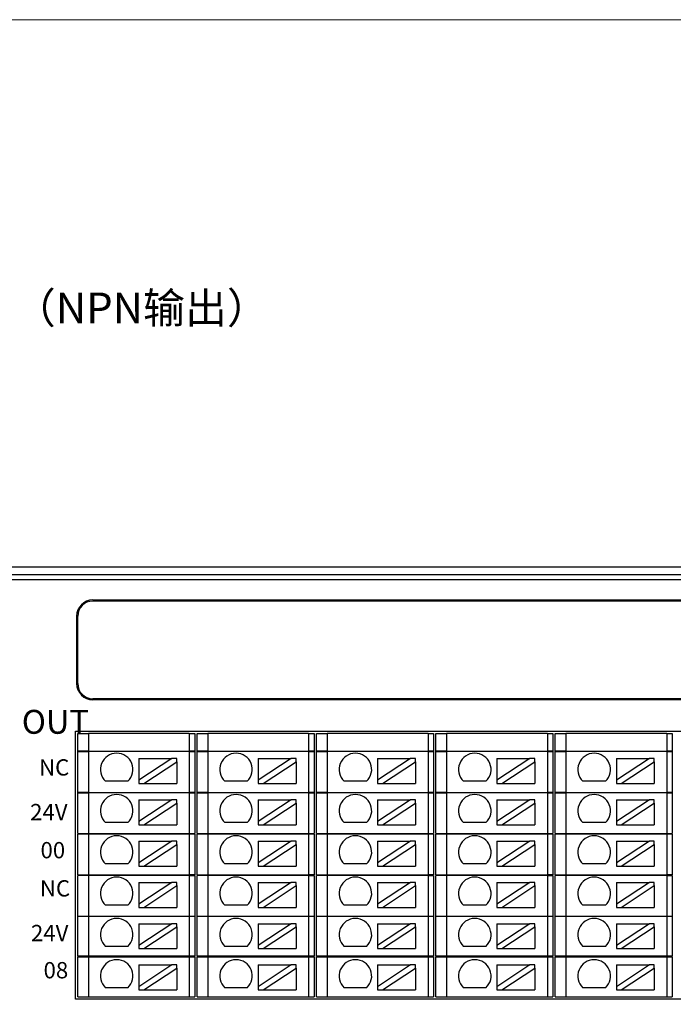
# Model space of a CAD drawing. Units: millimetres. Extents: x 1250 to 2688, y 3290 to 5003.
# Drawn here: x 1749 to 1809, y 3503 to 3594 of the extents above; entities that cross this region are included whole.
import ezdxf

# ---------------------------------------------------------------- set-up
doc = ezdxf.new("R2010")
doc.units = ezdxf.units.MM
doc.layers.get('0').update_dxf_attribs({"lineweight": 18})
doc.layers.add('DIM', color=3, linetype='Continuous', lineweight=13)
doc.layers.add('DWG', color=7, linetype='Continuous', lineweight=30)

msp = doc.modelspace()

# ---------------------------------------------------------------- linework, layer by layer
msp.add_lwpolyline([(1686.899, 3594.082), (2123.495, 3594.082), (2123.495, 3442.133), (1686.899, 3442.133)], close=True)
at = {"layer": 'DWG'}
for p, q in [((1728.654, 3543.689), (1852.077, 3543.689)), ((1729.361, 3542.982), (1851.369, 3542.982)), ((1851.369, 3542.482), (1729.361, 3542.482)), ((1755.819, 3540.633), (1841.119, 3540.633)), ((1841.078, 3540.533), (1755.819, 3540.533)), ((1754.319, 3539.133), (1754.319, 3532.933)), ((1754.419, 3532.933), (1754.419, 3539.133)), ((1841.119, 3531.533), (1755.819, 3531.533)), ((1841.119, 3531.433), (1755.819, 3531.433)), ((1754.219, 3503.862), (1754.219, 3528.533)), ((1754.219, 3528.533), (1842.403, 3528.533)), ((1754.419, 3526.712), (1754.419, 3528.333)), ((1754.419, 3528.333), (1755.419, 3528.333)), ((1764.703, 3528.333), (1755.419, 3528.333)), ((1755.419, 3528.333), (1755.419, 3526.712)), ((1764.703, 3528.333), (1764.703, 3526.712)), ((1764.703, 3528.333), (1765.203, 3528.333)), ((1765.203, 3528.333), (1765.203, 3526.712)), ((1765.419, 3526.712), (1765.419, 3528.333)), ((1765.419, 3528.333), (1766.419, 3528.333)), ((1775.703, 3528.333), (1766.419, 3528.333)), ((1766.419, 3528.333), (1766.419, 3526.712)), ((1775.703, 3528.333), (1776.203, 3528.333)), ((1775.703, 3528.333), (1775.703, 3526.712)), ((1776.203, 3528.333), (1776.203, 3526.712)), ((1776.419, 3528.333), (1777.419, 3528.333)), ((1776.419, 3526.712), (1776.419, 3528.333)), ((1777.419, 3528.333), (1777.419, 3526.712)), ((1786.703, 3528.333), (1777.419, 3528.333)), ((1786.703, 3528.333), (1787.203, 3528.333)), ((1786.703, 3528.333), (1786.703, 3526.712)), ((1787.203, 3528.333), (1787.203, 3526.712)), ((1787.419, 3526.712), (1787.419, 3528.333)), ((1787.419, 3528.333), (1788.419, 3528.333)), ((1788.419, 3528.333), (1788.419, 3526.712)), ((1797.703, 3528.333), (1788.419, 3528.333)), ((1797.703, 3528.333), (1798.203, 3528.333)), ((1797.703, 3528.333), (1797.703, 3526.712)), ((1798.203, 3528.333), (1798.203, 3526.712)), ((1798.419, 3528.333), (1799.419, 3528.333)), ((1798.419, 3526.712), (1798.419, 3528.333)), ((1799.419, 3528.333), (1799.419, 3526.712)), ((1808.703, 3528.333), (1799.419, 3528.333)), ((1808.703, 3528.333), (1809.203, 3528.333)), ((1808.703, 3528.333), (1808.703, 3526.712)), ((1809.203, 3528.333), (1809.203, 3526.712)), ((1755.419, 3526.712), (1754.419, 3526.712)), ((1754.419, 3522.912), (1754.419, 3526.662)), ((1754.419, 3526.662), (1755.419, 3526.662)), ((1755.419, 3526.712), (1764.703, 3526.712)), ((1755.419, 3526.662), (1755.419, 3522.912)), ((1764.703, 3526.662), (1755.419, 3526.662)), ((1757.311, 3526.712), (1757.311, 3526.662)), ((1762.311, 3526.662), (1762.311, 3526.712)), ((1765.203, 3526.712), (1764.703, 3526.712)), ((1764.703, 3526.662), (1765.203, 3526.662)), ((1764.703, 3526.662), (1764.703, 3522.912)), ((1765.203, 3526.662), (1765.203, 3522.912)), ((1766.419, 3526.712), (1765.419, 3526.712)), ((1765.419, 3522.912), (1765.419, 3526.662)), ((1765.419, 3526.662), (1766.419, 3526.662)), ((1766.419, 3526.712), (1775.703, 3526.712)), ((1766.419, 3526.662), (1766.419, 3522.912)), ((1775.703, 3526.662), (1766.419, 3526.662)), ((1768.311, 3526.712), (1768.311, 3526.662)), ((1773.311, 3526.662), (1773.311, 3526.712)), ((1776.203, 3526.712), (1775.703, 3526.712)), ((1775.703, 3526.662), (1776.203, 3526.662)), ((1775.703, 3526.662), (1775.703, 3522.912)), ((1776.203, 3526.662), (1776.203, 3522.912)), ((1777.419, 3526.712), (1776.419, 3526.712)), ((1776.419, 3522.912), (1776.419, 3526.662)), ((1776.419, 3526.662), (1777.419, 3526.662)), ((1777.419, 3526.712), (1786.703, 3526.712)), ((1786.703, 3526.662), (1777.419, 3526.662)), ((1777.419, 3526.662), (1777.419, 3522.912)), ((1779.311, 3526.712), (1779.311, 3526.662)), ((1784.311, 3526.662), (1784.311, 3526.712)), ((1787.203, 3526.712), (1786.703, 3526.712)), ((1786.703, 3526.662), (1786.703, 3522.912)), ((1786.703, 3526.662), (1787.203, 3526.662)), ((1787.203, 3526.662), (1787.203, 3522.912)), ((1788.419, 3526.712), (1787.419, 3526.712)), ((1787.419, 3526.662), (1788.419, 3526.662)), ((1787.419, 3522.912), (1787.419, 3526.662)), ((1788.419, 3526.712), (1797.703, 3526.712)), ((1788.419, 3526.662), (1788.419, 3522.912)), ((1797.703, 3526.662), (1788.419, 3526.662)), ((1790.311, 3526.712), (1790.311, 3526.662)), ((1795.311, 3526.662), (1795.311, 3526.712)), ((1798.203, 3526.712), (1797.703, 3526.712)), ((1797.703, 3526.662), (1797.703, 3522.912)), ((1797.703, 3526.662), (1798.203, 3526.662)), ((1798.203, 3526.662), (1798.203, 3522.912)), ((1799.419, 3526.712), (1798.419, 3526.712)), ((1798.419, 3526.662), (1799.419, 3526.662)), ((1798.419, 3522.912), (1798.419, 3526.662)), ((1799.419, 3526.712), (1808.703, 3526.712)), ((1799.419, 3526.662), (1799.419, 3522.912)), ((1808.703, 3526.662), (1799.419, 3526.662)), ((1801.311, 3526.712), (1801.311, 3526.662)), ((1806.311, 3526.662), (1806.311, 3526.712)), ((1809.203, 3526.712), (1808.703, 3526.712)), ((1808.703, 3526.662), (1809.203, 3526.662)), ((1808.703, 3526.662), (1808.703, 3522.912)), ((1809.203, 3526.662), (1809.203, 3522.912)), ((1760.061, 3526.031), (1763.101, 3526.031)), ((1763.101, 3526.031), (1760.061, 3524.03)), ((1760.061, 3526.031), (1760.061, 3524.03)), ((1760.515, 3523.731), (1763.555, 3525.731)), ((1763.555, 3526.031), (1763.101, 3526.031)), ((1763.555, 3525.731), (1763.555, 3526.031)), ((1763.555, 3525.731), (1763.555, 3523.731)), ((1771.061, 3526.031), (1771.061, 3524.03)), ((1771.061, 3526.031), (1774.101, 3526.031)), ((1774.101, 3526.031), (1771.061, 3524.03)), ((1771.515, 3523.731), (1774.555, 3525.731)), ((1774.555, 3526.031), (1774.101, 3526.031)), ((1774.555, 3525.731), (1774.555, 3526.031)), ((1774.555, 3525.731), (1774.555, 3523.731)), ((1782.061, 3526.031), (1782.061, 3524.03)), ((1782.061, 3526.031), (1785.101, 3526.031)), ((1785.101, 3526.031), (1782.061, 3524.03)), ((1782.515, 3523.731), (1785.555, 3525.731)), ((1785.555, 3526.031), (1785.101, 3526.031)), ((1785.555, 3525.731), (1785.555, 3526.031)), ((1785.555, 3525.731), (1785.555, 3523.731)), ((1793.061, 3526.031), (1796.101, 3526.031)), ((1796.101, 3526.031), (1793.061, 3524.03)), ((1793.061, 3526.031), (1793.061, 3524.03)), ((1793.515, 3523.731), (1796.555, 3525.731)), ((1796.555, 3526.031), (1796.101, 3526.031)), ((1796.555, 3525.731), (1796.555, 3526.031)), ((1796.555, 3525.731), (1796.555, 3523.731)), ((1804.061, 3526.031), (1807.101, 3526.031)), ((1807.101, 3526.031), (1804.061, 3524.03)), ((1804.061, 3526.031), (1804.061, 3524.03)), ((1804.515, 3523.731), (1807.555, 3525.731)), ((1807.555, 3526.031), (1807.101, 3526.031)), ((1807.555, 3525.731), (1807.555, 3526.031)), ((1807.555, 3525.731), (1807.555, 3523.731)), ((1759.048, 3523.93), (1756.982, 3523.93)), ((1760.061, 3524.03), (1760.061, 3523.731)), ((1760.061, 3523.731), (1760.515, 3523.731)), ((1760.515, 3523.731), (1763.555, 3523.731)), ((1770.048, 3523.93), (1767.982, 3523.93)), ((1771.061, 3524.03), (1771.061, 3523.731)), ((1771.061, 3523.731), (1771.515, 3523.731)), ((1771.515, 3523.731), (1774.555, 3523.731)), ((1781.048, 3523.93), (1778.982, 3523.93)), ((1782.061, 3524.03), (1782.061, 3523.731)), ((1782.061, 3523.731), (1782.515, 3523.731)), ((1782.515, 3523.731), (1785.555, 3523.731)), ((1792.048, 3523.93), (1789.982, 3523.93)), ((1793.061, 3524.03), (1793.061, 3523.731)), ((1793.061, 3523.731), (1793.515, 3523.731)), ((1793.515, 3523.731), (1796.555, 3523.731)), ((1803.048, 3523.93), (1800.982, 3523.93)), ((1804.061, 3524.03), (1804.061, 3523.731)), ((1804.061, 3523.731), (1804.515, 3523.731)), ((1804.515, 3523.731), (1807.555, 3523.731)), ((1755.419, 3522.912), (1754.419, 3522.912)), ((1754.419, 3519.112), (1754.419, 3522.862)), ((1754.419, 3522.862), (1755.419, 3522.862)), ((1755.419, 3522.912), (1764.703, 3522.912)), ((1755.419, 3522.862), (1755.419, 3519.112)), ((1764.703, 3522.862), (1755.419, 3522.862)), ((1757.311, 3522.912), (1757.311, 3522.862)), ((1762.311, 3522.862), (1762.311, 3522.912)), ((1765.203, 3522.912), (1764.703, 3522.912)), ((1764.703, 3522.862), (1765.203, 3522.862)), ((1764.703, 3522.862), (1764.703, 3519.112)), ((1765.203, 3522.862), (1765.203, 3519.112)), ((1766.419, 3522.912), (1765.419, 3522.912)), ((1765.419, 3522.862), (1766.419, 3522.862)), ((1765.419, 3519.112), (1765.419, 3522.862)), ((1766.419, 3522.912), (1775.703, 3522.912)), ((1775.703, 3522.862), (1766.419, 3522.862)), ((1766.419, 3522.862), (1766.419, 3519.112)), ((1768.311, 3522.912), (1768.311, 3522.862)), ((1773.311, 3522.862), (1773.311, 3522.912)), ((1776.203, 3522.912), (1775.703, 3522.912)), ((1775.703, 3522.862), (1775.703, 3519.112)), ((1775.703, 3522.862), (1776.203, 3522.862)), ((1776.203, 3522.862), (1776.203, 3519.112)), ((1777.419, 3522.912), (1776.419, 3522.912)), ((1776.419, 3519.112), (1776.419, 3522.862)), ((1776.419, 3522.862), (1777.419, 3522.862)), ((1777.419, 3522.912), (1786.703, 3522.912)), ((1786.703, 3522.862), (1777.419, 3522.862)), ((1777.419, 3522.862), (1777.419, 3519.112)), ((1779.311, 3522.912), (1779.311, 3522.862)), ((1784.311, 3522.862), (1784.311, 3522.912)), ((1787.203, 3522.912), (1786.703, 3522.912)), ((1786.703, 3522.862), (1787.203, 3522.862)), ((1786.703, 3522.862), (1786.703, 3519.112)), ((1787.203, 3522.862), (1787.203, 3519.112)), ((1788.419, 3522.912), (1787.419, 3522.912)), ((1787.419, 3522.862), (1788.419, 3522.862)), ((1787.419, 3519.112), (1787.419, 3522.862)), ((1788.419, 3522.912), (1797.703, 3522.912)), ((1788.419, 3522.862), (1788.419, 3519.112)), ((1797.703, 3522.862), (1788.419, 3522.862)), ((1790.311, 3522.912), (1790.311, 3522.862)), ((1795.311, 3522.862), (1795.311, 3522.912)), ((1798.203, 3522.912), (1797.703, 3522.912)), ((1797.703, 3522.862), (1797.703, 3519.112)), ((1797.703, 3522.862), (1798.203, 3522.862)), ((1798.203, 3522.862), (1798.203, 3519.112)), ((1799.419, 3522.912), (1798.419, 3522.912)), ((1798.419, 3522.862), (1799.419, 3522.862)), ((1798.419, 3519.112), (1798.419, 3522.862)), ((1799.419, 3522.912), (1808.703, 3522.912)), ((1808.703, 3522.862), (1799.419, 3522.862)), ((1799.419, 3522.862), (1799.419, 3519.112)), ((1801.311, 3522.912), (1801.311, 3522.862)), ((1806.311, 3522.862), (1806.311, 3522.912)), ((1809.203, 3522.912), (1808.703, 3522.912)), ((1808.703, 3522.862), (1809.203, 3522.862)), ((1808.703, 3522.862), (1808.703, 3519.112)), ((1809.203, 3522.862), (1809.203, 3519.112)), ((1760.061, 3522.226), (1763.101, 3522.226)), ((1763.101, 3522.226), (1760.061, 3520.226)), ((1760.061, 3522.226), (1760.061, 3520.226)), ((1760.515, 3519.926), (1763.555, 3521.927)), ((1763.555, 3522.226), (1763.101, 3522.226)), ((1763.555, 3521.927), (1763.555, 3522.226)), ((1763.555, 3521.927), (1763.555, 3519.926)), ((1771.061, 3522.226), (1774.101, 3522.226)), ((1771.061, 3522.226), (1771.061, 3520.226)), ((1774.101, 3522.226), (1771.061, 3520.226)), ((1771.515, 3519.926), (1774.555, 3521.927)), ((1774.555, 3522.226), (1774.101, 3522.226)), ((1774.555, 3521.927), (1774.555, 3522.226)), ((1774.555, 3521.927), (1774.555, 3519.926)), ((1785.101, 3522.226), (1782.061, 3520.226)), ((1782.061, 3522.226), (1782.061, 3520.226)), ((1782.061, 3522.226), (1785.101, 3522.226)), ((1782.515, 3519.926), (1785.555, 3521.927)), ((1785.555, 3522.226), (1785.101, 3522.226)), ((1785.555, 3521.927), (1785.555, 3522.226)), ((1785.555, 3521.927), (1785.555, 3519.926)), ((1793.061, 3522.226), (1796.101, 3522.226)), ((1796.101, 3522.226), (1793.061, 3520.226)), ((1793.061, 3522.226), (1793.061, 3520.226)), ((1793.515, 3519.926), (1796.555, 3521.927)), ((1796.555, 3522.226), (1796.101, 3522.226)), ((1796.555, 3521.927), (1796.555, 3522.226)), ((1796.555, 3521.927), (1796.555, 3519.926)), ((1807.101, 3522.226), (1804.061, 3520.226)), ((1804.061, 3522.226), (1807.101, 3522.226)), ((1804.061, 3522.226), (1804.061, 3520.226)), ((1804.515, 3519.926), (1807.555, 3521.927)), ((1807.555, 3522.226), (1807.101, 3522.226)), ((1807.555, 3521.927), (1807.555, 3522.226)), ((1807.555, 3521.927), (1807.555, 3519.926)), ((1759.048, 3520.126), (1756.982, 3520.126)), ((1760.061, 3520.226), (1760.061, 3519.926)), ((1760.061, 3519.926), (1760.515, 3519.926)), ((1760.515, 3519.926), (1763.555, 3519.926)), ((1770.048, 3520.126), (1767.982, 3520.126)), ((1771.061, 3520.226), (1771.061, 3519.926)), ((1771.061, 3519.926), (1771.515, 3519.926)), ((1771.515, 3519.926), (1774.555, 3519.926)), ((1781.048, 3520.126), (1778.982, 3520.126)), ((1782.061, 3520.226), (1782.061, 3519.926)), ((1782.061, 3519.926), (1782.515, 3519.926)), ((1782.515, 3519.926), (1785.555, 3519.926)), ((1792.048, 3520.126), (1789.982, 3520.126)), ((1793.061, 3520.226), (1793.061, 3519.926)), ((1793.061, 3519.926), (1793.515, 3519.926)), ((1793.515, 3519.926), (1796.555, 3519.926)), ((1803.048, 3520.126), (1800.982, 3520.126)), ((1804.061, 3520.226), (1804.061, 3519.926)), ((1804.061, 3519.926), (1804.515, 3519.926)), ((1804.515, 3519.926), (1807.555, 3519.926)), ((1754.419, 3519.112), (1755.419, 3519.112)), ((1754.419, 3515.312), (1754.419, 3519.062)), ((1755.419, 3519.062), (1754.419, 3519.062)), ((1755.419, 3519.112), (1764.703, 3519.112)), ((1755.419, 3519.062), (1755.419, 3515.312)), ((1764.703, 3519.062), (1755.419, 3519.062)), ((1757.311, 3519.112), (1757.311, 3519.062)), ((1762.311, 3519.062), (1762.311, 3519.112)), ((1764.703, 3519.112), (1765.203, 3519.112)), ((1764.703, 3519.062), (1764.703, 3515.312)), ((1765.203, 3519.062), (1764.703, 3519.062)), ((1765.203, 3519.062), (1765.203, 3515.312)), ((1765.419, 3519.112), (1766.419, 3519.112)), ((1766.419, 3519.062), (1765.419, 3519.062)), ((1765.419, 3515.312), (1765.419, 3519.062)), ((1766.419, 3519.112), (1775.703, 3519.112)), ((1775.703, 3519.062), (1766.419, 3519.062)), ((1766.419, 3519.062), (1766.419, 3515.312)), ((1768.311, 3519.112), (1768.311, 3519.062)), ((1773.311, 3519.062), (1773.311, 3519.112)), ((1775.703, 3519.112), (1776.203, 3519.112)), ((1776.203, 3519.062), (1775.703, 3519.062)), ((1775.703, 3519.062), (1775.703, 3515.312)), ((1776.203, 3519.062), (1776.203, 3515.312)), ((1776.419, 3519.112), (1777.419, 3519.112)), ((1776.419, 3515.312), (1776.419, 3519.062)), ((1777.419, 3519.062), (1776.419, 3519.062)), ((1777.419, 3519.112), (1786.703, 3519.112)), ((1786.703, 3519.062), (1777.419, 3519.062)), ((1777.419, 3519.062), (1777.419, 3515.312)), ((1779.311, 3519.112), (1779.311, 3519.062)), ((1784.311, 3519.062), (1784.311, 3519.112)), ((1786.703, 3519.112), (1787.203, 3519.112)), ((1787.203, 3519.062), (1786.703, 3519.062)), ((1786.703, 3519.062), (1786.703, 3515.312)), ((1787.203, 3519.062), (1787.203, 3515.312)), ((1787.419, 3519.112), (1788.419, 3519.112)), ((1787.419, 3515.312), (1787.419, 3519.062)), ((1788.419, 3519.062), (1787.419, 3519.062)), ((1788.419, 3519.112), (1797.703, 3519.112)), ((1788.419, 3519.062), (1788.419, 3515.312)), ((1797.703, 3519.062), (1788.419, 3519.062)), ((1790.311, 3519.112), (1790.311, 3519.062)), ((1795.311, 3519.062), (1795.311, 3519.112)), ((1797.703, 3519.112), (1798.203, 3519.112)), ((1797.703, 3519.062), (1797.703, 3515.312)), ((1798.203, 3519.062), (1797.703, 3519.062)), ((1798.203, 3519.062), (1798.203, 3515.312)), ((1798.419, 3519.112), (1799.419, 3519.112)), ((1798.419, 3515.312), (1798.419, 3519.062)), ((1799.419, 3519.062), (1798.419, 3519.062)), ((1799.419, 3519.112), (1808.703, 3519.112)), ((1808.703, 3519.062), (1799.419, 3519.062)), ((1799.419, 3519.062), (1799.419, 3515.312)), ((1801.311, 3519.112), (1801.311, 3519.062)), ((1806.311, 3519.062), (1806.311, 3519.112)), ((1808.703, 3519.112), (1809.203, 3519.112)), ((1809.203, 3519.062), (1808.703, 3519.062)), ((1808.703, 3519.062), (1808.703, 3515.312)), ((1809.203, 3519.062), (1809.203, 3515.312)), ((1763.101, 3518.422), (1760.061, 3516.422)), ((1760.061, 3518.422), (1763.101, 3518.422)), ((1760.061, 3518.422), (1760.061, 3516.422)), ((1760.515, 3516.122), (1763.555, 3518.123)), ((1763.555, 3518.422), (1763.101, 3518.422)), ((1763.555, 3518.123), (1763.555, 3518.422)), ((1763.555, 3518.123), (1763.555, 3516.122)), ((1771.061, 3518.422), (1774.101, 3518.422)), ((1774.101, 3518.422), (1771.061, 3516.422)), ((1771.061, 3518.422), (1771.061, 3516.422)), ((1771.515, 3516.122), (1774.555, 3518.123)), ((1774.555, 3518.422), (1774.101, 3518.422)), ((1774.555, 3518.123), (1774.555, 3518.422)), ((1774.555, 3518.123), (1774.555, 3516.122)), ((1785.101, 3518.422), (1782.061, 3516.422)), ((1782.061, 3518.422), (1785.101, 3518.422)), ((1782.061, 3518.422), (1782.061, 3516.422)), ((1782.515, 3516.122), (1785.555, 3518.123)), ((1785.555, 3518.422), (1785.101, 3518.422)), ((1785.555, 3518.123), (1785.555, 3518.422)), ((1785.555, 3518.123), (1785.555, 3516.122)), ((1793.061, 3518.422), (1796.101, 3518.422)), ((1796.101, 3518.422), (1793.061, 3516.422)), ((1793.061, 3518.422), (1793.061, 3516.422)), ((1793.515, 3516.122), (1796.555, 3518.123)), ((1796.555, 3518.422), (1796.101, 3518.422)), ((1796.555, 3518.123), (1796.555, 3518.422)), ((1796.555, 3518.123), (1796.555, 3516.122)), ((1804.061, 3518.422), (1807.101, 3518.422)), ((1807.101, 3518.422), (1804.061, 3516.422)), ((1804.061, 3518.422), (1804.061, 3516.422)), ((1804.515, 3516.122), (1807.555, 3518.123)), ((1807.555, 3518.422), (1807.101, 3518.422)), ((1807.555, 3518.123), (1807.555, 3518.422)), ((1807.555, 3518.123), (1807.555, 3516.122)), ((1759.048, 3516.322), (1756.982, 3516.322)), ((1760.061, 3516.422), (1760.061, 3516.122)), ((1770.048, 3516.322), (1767.982, 3516.322)), ((1771.061, 3516.422), (1771.061, 3516.122)), ((1781.048, 3516.322), (1778.982, 3516.322)), ((1782.061, 3516.422), (1782.061, 3516.122)), ((1792.048, 3516.322), (1789.982, 3516.322)), ((1793.061, 3516.422), (1793.061, 3516.122)), ((1803.048, 3516.322), (1800.982, 3516.322)), ((1804.061, 3516.422), (1804.061, 3516.122)), ((1760.061, 3516.122), (1760.515, 3516.122)), ((1760.515, 3516.122), (1763.555, 3516.122)), ((1771.061, 3516.122), (1771.515, 3516.122)), ((1771.515, 3516.122), (1774.555, 3516.122)), ((1782.061, 3516.122), (1782.515, 3516.122)), ((1782.515, 3516.122), (1785.555, 3516.122)), ((1793.061, 3516.122), (1793.515, 3516.122)), ((1793.515, 3516.122), (1796.555, 3516.122)), ((1804.061, 3516.122), (1804.515, 3516.122)), ((1804.515, 3516.122), (1807.555, 3516.122)), ((1754.419, 3515.312), (1755.419, 3515.312)), ((1755.419, 3515.262), (1754.419, 3515.262)), ((1754.419, 3511.512), (1754.419, 3515.262)), ((1755.419, 3515.312), (1764.703, 3515.312)), ((1755.419, 3515.262), (1755.419, 3511.512)), ((1764.703, 3515.262), (1755.419, 3515.262)), ((1757.311, 3515.312), (1757.311, 3515.262)), ((1760.061, 3514.618), (1760.061, 3512.617)), ((1763.101, 3514.618), (1760.061, 3512.617)), ((1760.061, 3514.618), (1763.101, 3514.618)), ((1762.311, 3515.262), (1762.311, 3515.312)), ((1763.555, 3514.618), (1763.101, 3514.618)), ((1763.555, 3514.319), (1763.555, 3514.618)), ((1765.203, 3515.312), (1764.703, 3515.312)), ((1764.703, 3515.262), (1764.703, 3511.512)), ((1764.703, 3515.262), (1765.203, 3515.262)), ((1765.203, 3515.262), (1765.203, 3511.512)), ((1765.419, 3515.312), (1766.419, 3515.312)), ((1765.419, 3511.512), (1765.419, 3515.262)), ((1766.419, 3515.262), (1765.419, 3515.262)), ((1766.419, 3515.312), (1775.703, 3515.312)), ((1775.703, 3515.262), (1766.419, 3515.262)), ((1766.419, 3515.262), (1766.419, 3511.512)), ((1768.311, 3515.312), (1768.311, 3515.262)), ((1774.101, 3514.618), (1771.061, 3512.617)), ((1771.061, 3514.618), (1774.101, 3514.618)), ((1771.061, 3514.618), (1771.061, 3512.617)), ((1773.311, 3515.262), (1773.311, 3515.312)), ((1774.555, 3514.618), (1774.101, 3514.618)), ((1774.555, 3514.319), (1774.555, 3514.618)), ((1776.203, 3515.312), (1775.703, 3515.312)), ((1775.703, 3515.262), (1775.703, 3511.512)), ((1775.703, 3515.262), (1776.203, 3515.262)), ((1776.203, 3515.262), (1776.203, 3511.512)), ((1776.419, 3515.312), (1777.419, 3515.312)), ((1777.419, 3515.262), (1776.419, 3515.262)), ((1776.419, 3511.512), (1776.419, 3515.262)), ((1777.419, 3515.312), (1786.703, 3515.312)), ((1777.419, 3515.262), (1777.419, 3511.512)), ((1786.703, 3515.262), (1777.419, 3515.262)), ((1779.311, 3515.312), (1779.311, 3515.262)), ((1785.101, 3514.618), (1782.061, 3512.617)), ((1782.061, 3514.618), (1785.101, 3514.618)), ((1782.061, 3514.618), (1782.061, 3512.617)), ((1784.311, 3515.262), (1784.311, 3515.312)), ((1785.555, 3514.618), (1785.101, 3514.618)), ((1785.555, 3514.319), (1785.555, 3514.618)), ((1787.203, 3515.312), (1786.703, 3515.312)), ((1786.703, 3515.262), (1787.203, 3515.262)), ((1786.703, 3515.262), (1786.703, 3511.512)), ((1787.203, 3515.262), (1787.203, 3511.512)), ((1787.419, 3515.312), (1788.419, 3515.312)), ((1787.419, 3511.512), (1787.419, 3515.262)), ((1788.419, 3515.262), (1787.419, 3515.262)), ((1788.419, 3515.312), (1797.703, 3515.312)), ((1797.703, 3515.262), (1788.419, 3515.262)), ((1788.419, 3515.262), (1788.419, 3511.512)), ((1790.311, 3515.312), (1790.311, 3515.262)), ((1793.061, 3514.618), (1793.061, 3512.617)), ((1793.061, 3514.618), (1796.101, 3514.618)), ((1796.101, 3514.618), (1793.061, 3512.617)), ((1795.311, 3515.262), (1795.311, 3515.312)), ((1796.555, 3514.618), (1796.101, 3514.618)), ((1796.555, 3514.319), (1796.555, 3514.618)), ((1798.203, 3515.312), (1797.703, 3515.312)), ((1797.703, 3515.262), (1797.703, 3511.512)), ((1797.703, 3515.262), (1798.203, 3515.262)), ((1798.203, 3515.262), (1798.203, 3511.512)), ((1798.419, 3515.312), (1799.419, 3515.312)), ((1799.419, 3515.262), (1798.419, 3515.262)), ((1798.419, 3511.512), (1798.419, 3515.262)), ((1799.419, 3515.312), (1808.703, 3515.312)), ((1799.419, 3515.262), (1799.419, 3511.512)), ((1808.703, 3515.262), (1799.419, 3515.262)), ((1801.311, 3515.312), (1801.311, 3515.262)), ((1804.061, 3514.618), (1804.061, 3512.617)), ((1804.061, 3514.618), (1807.101, 3514.618)), ((1807.101, 3514.618), (1804.061, 3512.617)), ((1806.311, 3515.262), (1806.311, 3515.312)), ((1807.555, 3514.618), (1807.101, 3514.618)), ((1807.555, 3514.319), (1807.555, 3514.618)), ((1809.203, 3515.312), (1808.703, 3515.312)), ((1808.703, 3515.262), (1808.703, 3511.512)), ((1808.703, 3515.262), (1809.203, 3515.262)), ((1809.203, 3515.262), (1809.203, 3511.512)), ((1760.515, 3512.318), (1763.555, 3514.319)), ((1763.555, 3514.319), (1763.555, 3512.318)), ((1771.515, 3512.318), (1774.555, 3514.319)), ((1774.555, 3514.319), (1774.555, 3512.318)), ((1782.515, 3512.318), (1785.555, 3514.319)), ((1785.555, 3514.319), (1785.555, 3512.318)), ((1793.515, 3512.318), (1796.555, 3514.319)), ((1796.555, 3514.319), (1796.555, 3512.318)), ((1804.515, 3512.318), (1807.555, 3514.319)), ((1807.555, 3514.319), (1807.555, 3512.318)), ((1760.061, 3512.617), (1760.061, 3512.318)), ((1771.061, 3512.617), (1771.061, 3512.318)), ((1782.061, 3512.617), (1782.061, 3512.318)), ((1793.061, 3512.617), (1793.061, 3512.318)), ((1804.061, 3512.617), (1804.061, 3512.318)), ((1759.048, 3512.517), (1756.982, 3512.517)), ((1760.061, 3512.318), (1760.515, 3512.318)), ((1760.515, 3512.318), (1763.555, 3512.318)), ((1770.048, 3512.517), (1767.982, 3512.517)), ((1771.061, 3512.318), (1771.515, 3512.318)), ((1771.515, 3512.318), (1774.555, 3512.318)), ((1781.048, 3512.517), (1778.982, 3512.517)), ((1782.061, 3512.318), (1782.515, 3512.318)), ((1782.515, 3512.318), (1785.555, 3512.318)), ((1792.048, 3512.517), (1789.982, 3512.517)), ((1793.061, 3512.318), (1793.515, 3512.318)), ((1793.515, 3512.318), (1796.555, 3512.318)), ((1803.048, 3512.517), (1800.982, 3512.517)), ((1804.061, 3512.318), (1804.515, 3512.318)), ((1804.515, 3512.318), (1807.555, 3512.318)), ((1754.419, 3511.512), (1755.419, 3511.512)), ((1755.419, 3511.462), (1754.419, 3511.462)), ((1754.419, 3507.812), (1754.419, 3511.462)), ((1755.419, 3511.512), (1764.703, 3511.512)), ((1764.703, 3511.462), (1755.419, 3511.462)), ((1755.419, 3511.462), (1755.419, 3507.812)), ((1757.311, 3511.512), (1757.311, 3511.462)), ((1760.061, 3510.814), (1760.061, 3508.813)), ((1760.061, 3510.814), (1763.101, 3510.814)), ((1763.101, 3510.814), (1760.061, 3508.813)), ((1762.311, 3511.462), (1762.311, 3511.512)), ((1763.555, 3510.814), (1763.101, 3510.814)), ((1763.555, 3510.515), (1763.555, 3510.814)), ((1764.703, 3511.512), (1765.203, 3511.512)), ((1765.203, 3511.462), (1764.703, 3511.462)), ((1764.703, 3511.462), (1764.703, 3507.812)), ((1765.203, 3511.462), (1765.203, 3507.812)), ((1765.419, 3511.512), (1766.419, 3511.512)), ((1765.419, 3507.812), (1765.419, 3511.462)), ((1766.419, 3511.462), (1765.419, 3511.462)), ((1766.419, 3511.512), (1775.703, 3511.512)), ((1775.703, 3511.462), (1766.419, 3511.462)), ((1766.419, 3511.462), (1766.419, 3507.812)), ((1768.311, 3511.512), (1768.311, 3511.462)), ((1771.061, 3510.814), (1771.061, 3508.813)), ((1774.101, 3510.814), (1771.061, 3508.813)), ((1771.061, 3510.814), (1774.101, 3510.814)), ((1773.311, 3511.462), (1773.311, 3511.512)), ((1774.555, 3510.814), (1774.101, 3510.814)), ((1774.555, 3510.515), (1774.555, 3510.814)), ((1775.703, 3511.512), (1776.203, 3511.512)), ((1776.203, 3511.462), (1775.703, 3511.462)), ((1775.703, 3511.462), (1775.703, 3507.812)), ((1776.203, 3511.462), (1776.203, 3507.812)), ((1776.419, 3511.512), (1777.419, 3511.512)), ((1776.419, 3507.812), (1776.419, 3511.462)), ((1777.419, 3511.462), (1776.419, 3511.462)), ((1777.419, 3511.512), (1786.703, 3511.512)), ((1786.703, 3511.462), (1777.419, 3511.462)), ((1777.419, 3511.462), (1777.419, 3507.812)), ((1779.311, 3511.512), (1779.311, 3511.462)), ((1785.101, 3510.814), (1782.061, 3508.813)), ((1782.061, 3510.814), (1785.101, 3510.814)), ((1782.061, 3510.814), (1782.061, 3508.813)), ((1784.311, 3511.462), (1784.311, 3511.512)), ((1785.555, 3510.814), (1785.101, 3510.814)), ((1785.555, 3510.515), (1785.555, 3510.814)), ((1786.703, 3511.512), (1787.203, 3511.512)), ((1786.703, 3511.462), (1786.703, 3507.812)), ((1787.203, 3511.462), (1786.703, 3511.462)), ((1787.203, 3511.462), (1787.203, 3507.812)), ((1787.419, 3511.512), (1788.419, 3511.512)), ((1788.419, 3511.462), (1787.419, 3511.462)), ((1787.419, 3507.812), (1787.419, 3511.462)), ((1788.419, 3511.512), (1797.703, 3511.512)), ((1788.419, 3511.462), (1788.419, 3507.812)), ((1797.703, 3511.462), (1788.419, 3511.462)), ((1790.311, 3511.512), (1790.311, 3511.462)), ((1793.061, 3510.814), (1793.061, 3508.813)), ((1793.061, 3510.814), (1796.101, 3510.814)), ((1796.101, 3510.814), (1793.061, 3508.813)), ((1795.311, 3511.462), (1795.311, 3511.512)), ((1796.555, 3510.814), (1796.101, 3510.814)), ((1796.555, 3510.515), (1796.555, 3510.814)), ((1797.703, 3511.512), (1798.203, 3511.512)), ((1797.703, 3511.462), (1797.703, 3507.812)), ((1798.203, 3511.462), (1797.703, 3511.462)), ((1798.203, 3511.462), (1798.203, 3507.812)), ((1798.419, 3511.512), (1799.419, 3511.512)), ((1798.419, 3507.812), (1798.419, 3511.462)), ((1799.419, 3511.462), (1798.419, 3511.462)), ((1799.419, 3511.512), (1808.703, 3511.512)), ((1808.703, 3511.462), (1799.419, 3511.462)), ((1799.419, 3511.462), (1799.419, 3507.812)), ((1801.311, 3511.512), (1801.311, 3511.462)), ((1804.061, 3510.814), (1807.101, 3510.814)), ((1804.061, 3510.814), (1804.061, 3508.813)), ((1807.101, 3510.814), (1804.061, 3508.813)), ((1806.311, 3511.462), (1806.311, 3511.512)), ((1807.555, 3510.814), (1807.101, 3510.814)), ((1807.555, 3510.515), (1807.555, 3510.814)), ((1808.703, 3511.512), (1809.203, 3511.512)), ((1809.203, 3511.462), (1808.703, 3511.462)), ((1808.703, 3511.462), (1808.703, 3507.812)), ((1809.203, 3511.462), (1809.203, 3507.812)), ((1760.515, 3508.514), (1763.555, 3510.515)), ((1763.555, 3510.515), (1763.555, 3508.514)), ((1771.515, 3508.514), (1774.555, 3510.515)), ((1774.555, 3510.515), (1774.555, 3508.514)), ((1782.515, 3508.514), (1785.555, 3510.515)), ((1785.555, 3510.515), (1785.555, 3508.514)), ((1793.515, 3508.514), (1796.555, 3510.515)), ((1796.555, 3510.515), (1796.555, 3508.514)), ((1804.515, 3508.514), (1807.555, 3510.515)), ((1807.555, 3510.515), (1807.555, 3508.514)), ((1759.048, 3508.713), (1756.982, 3508.713)), ((1760.061, 3508.813), (1760.061, 3508.514)), ((1760.061, 3508.514), (1760.515, 3508.514)), ((1760.515, 3508.514), (1763.555, 3508.514)), ((1770.048, 3508.713), (1767.982, 3508.713)), ((1771.061, 3508.813), (1771.061, 3508.514)), ((1771.061, 3508.514), (1771.515, 3508.514)), ((1771.515, 3508.514), (1774.555, 3508.514)), ((1781.048, 3508.713), (1778.982, 3508.713)), ((1782.061, 3508.813), (1782.061, 3508.514)), ((1782.061, 3508.514), (1782.515, 3508.514)), ((1782.515, 3508.514), (1785.555, 3508.514)), ((1792.048, 3508.713), (1789.982, 3508.713)), ((1793.061, 3508.813), (1793.061, 3508.514)), ((1793.061, 3508.514), (1793.515, 3508.514)), ((1793.515, 3508.514), (1796.555, 3508.514)), ((1803.048, 3508.713), (1800.982, 3508.713)), ((1804.061, 3508.813), (1804.061, 3508.514)), ((1804.061, 3508.514), (1804.515, 3508.514)), ((1804.515, 3508.514), (1807.555, 3508.514)), ((1755.419, 3507.812), (1754.419, 3507.812)), ((1754.419, 3504.062), (1754.419, 3507.762)), ((1754.419, 3507.762), (1755.419, 3507.762)), ((1764.703, 3507.812), (1755.419, 3507.812)), ((1755.419, 3507.762), (1764.703, 3507.762)), ((1755.419, 3507.762), (1755.419, 3504.062)), ((1757.311, 3507.812), (1757.311, 3507.762)), ((1762.311, 3507.762), (1762.311, 3507.812)), ((1765.203, 3507.812), (1764.703, 3507.812)), ((1764.703, 3507.762), (1765.203, 3507.762)), ((1764.703, 3507.762), (1764.703, 3504.062)), ((1765.203, 3507.762), (1765.203, 3504.062)), ((1766.419, 3507.812), (1765.419, 3507.812)), ((1765.419, 3507.762), (1766.419, 3507.762)), ((1765.419, 3504.062), (1765.419, 3507.762)), ((1775.703, 3507.812), (1766.419, 3507.812)), ((1766.419, 3507.762), (1766.419, 3504.062)), ((1766.419, 3507.762), (1775.703, 3507.762)), ((1768.311, 3507.812), (1768.311, 3507.762)), ((1773.311, 3507.762), (1773.311, 3507.812)), ((1776.203, 3507.812), (1775.703, 3507.812)), ((1775.703, 3507.762), (1776.203, 3507.762)), ((1775.703, 3507.762), (1775.703, 3504.062)), ((1776.203, 3507.762), (1776.203, 3504.062)), ((1777.419, 3507.812), (1776.419, 3507.812)), ((1776.419, 3507.762), (1777.419, 3507.762)), ((1776.419, 3504.062), (1776.419, 3507.762)), ((1786.703, 3507.812), (1777.419, 3507.812)), ((1777.419, 3507.762), (1786.703, 3507.762)), ((1777.419, 3507.762), (1777.419, 3504.062)), ((1779.311, 3507.812), (1779.311, 3507.762)), ((1784.311, 3507.762), (1784.311, 3507.812)), ((1787.203, 3507.812), (1786.703, 3507.812)), ((1786.703, 3507.762), (1787.203, 3507.762)), ((1786.703, 3507.762), (1786.703, 3504.062)), ((1787.203, 3507.762), (1787.203, 3504.062)), ((1788.419, 3507.812), (1787.419, 3507.812)), ((1787.419, 3507.762), (1788.419, 3507.762)), ((1787.419, 3504.062), (1787.419, 3507.762)), ((1797.703, 3507.812), (1788.419, 3507.812)), ((1788.419, 3507.762), (1797.703, 3507.762)), ((1788.419, 3507.762), (1788.419, 3504.062)), ((1790.311, 3507.812), (1790.311, 3507.762)), ((1795.311, 3507.762), (1795.311, 3507.812)), ((1798.203, 3507.812), (1797.703, 3507.812)), ((1797.703, 3507.762), (1797.703, 3504.062)), ((1797.703, 3507.762), (1798.203, 3507.762)), ((1798.203, 3507.762), (1798.203, 3504.062)), ((1799.419, 3507.812), (1798.419, 3507.812)), ((1798.419, 3504.062), (1798.419, 3507.762)), ((1798.419, 3507.762), (1799.419, 3507.762)), ((1808.703, 3507.812), (1799.419, 3507.812)), ((1799.419, 3507.762), (1799.419, 3504.062)), ((1799.419, 3507.762), (1808.703, 3507.762)), ((1801.311, 3507.812), (1801.311, 3507.762)), ((1806.311, 3507.762), (1806.311, 3507.812)), ((1809.203, 3507.812), (1808.703, 3507.812)), ((1808.703, 3507.762), (1809.203, 3507.762)), ((1808.703, 3507.762), (1808.703, 3504.062)), ((1809.203, 3507.762), (1809.203, 3504.062)), ((1763.101, 3507.01), (1760.061, 3505.009)), ((1760.061, 3507.01), (1763.101, 3507.01)), ((1760.061, 3507.01), (1760.061, 3505.009)), ((1760.515, 3504.71), (1763.555, 3506.71)), ((1763.555, 3507.01), (1763.101, 3507.01)), ((1763.555, 3506.71), (1763.555, 3507.01)), ((1763.555, 3506.71), (1763.555, 3504.71)), ((1774.101, 3507.01), (1771.061, 3505.009)), ((1771.061, 3507.01), (1774.101, 3507.01)), ((1771.061, 3507.01), (1771.061, 3505.009)), ((1771.515, 3504.71), (1774.555, 3506.71)), ((1774.555, 3507.01), (1774.101, 3507.01)), ((1774.555, 3506.71), (1774.555, 3507.01)), ((1774.555, 3506.71), (1774.555, 3504.71)), ((1782.061, 3507.01), (1785.101, 3507.01)), ((1782.061, 3507.01), (1782.061, 3505.009)), ((1785.101, 3507.01), (1782.061, 3505.009)), ((1782.515, 3504.71), (1785.555, 3506.71)), ((1785.555, 3507.01), (1785.101, 3507.01)), ((1785.555, 3506.71), (1785.555, 3507.01)), ((1785.555, 3506.71), (1785.555, 3504.71)), ((1796.101, 3507.01), (1793.061, 3505.009)), ((1793.061, 3507.01), (1793.061, 3505.009)), ((1793.061, 3507.01), (1796.101, 3507.01)), ((1793.515, 3504.71), (1796.555, 3506.71)), ((1796.555, 3507.01), (1796.101, 3507.01)), ((1796.555, 3506.71), (1796.555, 3507.01)), ((1796.555, 3506.71), (1796.555, 3504.71)), ((1804.061, 3507.01), (1804.061, 3505.009)), ((1804.061, 3507.01), (1807.101, 3507.01)), ((1807.101, 3507.01), (1804.061, 3505.009)), ((1804.515, 3504.71), (1807.555, 3506.71)), ((1807.555, 3507.01), (1807.101, 3507.01)), ((1807.555, 3506.71), (1807.555, 3507.01)), ((1807.555, 3506.71), (1807.555, 3504.71)), ((1759.048, 3504.909), (1756.982, 3504.909)), ((1760.061, 3505.009), (1760.061, 3504.71)), ((1760.061, 3504.71), (1760.515, 3504.71)), ((1760.515, 3504.71), (1763.555, 3504.71)), ((1770.048, 3504.909), (1767.982, 3504.909)), ((1771.061, 3505.009), (1771.061, 3504.71)), ((1771.061, 3504.71), (1771.515, 3504.71)), ((1771.515, 3504.71), (1774.555, 3504.71)), ((1781.048, 3504.909), (1778.982, 3504.909)), ((1782.061, 3505.009), (1782.061, 3504.71)), ((1782.061, 3504.71), (1782.515, 3504.71)), ((1782.515, 3504.71), (1785.555, 3504.71)), ((1792.048, 3504.909), (1789.982, 3504.909)), ((1793.061, 3505.009), (1793.061, 3504.71)), ((1793.061, 3504.71), (1793.515, 3504.71)), ((1793.515, 3504.71), (1796.555, 3504.71)), ((1803.048, 3504.909), (1800.982, 3504.909)), ((1804.061, 3505.009), (1804.061, 3504.71)), ((1804.061, 3504.71), (1804.515, 3504.71)), ((1804.515, 3504.71), (1807.555, 3504.71)), ((1842.403, 3503.862), (1754.219, 3503.862)), ((1754.419, 3504.062), (1755.419, 3504.062)), ((1755.419, 3504.062), (1764.703, 3504.062)), ((1764.703, 3504.062), (1765.203, 3504.062)), ((1765.419, 3504.062), (1766.419, 3504.062)), ((1766.419, 3504.062), (1775.703, 3504.062)), ((1775.703, 3504.062), (1776.203, 3504.062)), ((1776.419, 3504.062), (1777.419, 3504.062)), ((1777.419, 3504.062), (1786.703, 3504.062)), ((1786.703, 3504.062), (1787.203, 3504.062)), ((1787.419, 3504.062), (1788.419, 3504.062)), ((1788.419, 3504.062), (1797.703, 3504.062)), ((1797.703, 3504.062), (1798.203, 3504.062)), ((1798.419, 3504.062), (1799.419, 3504.062)), ((1799.419, 3504.062), (1808.703, 3504.062)), ((1808.703, 3504.062), (1809.203, 3504.062))]:
    msp.add_line(p, q, dxfattribs=at)
for centre, radius, start, end in [((1755.819, 3539.133), 1.5, 90, 180), ((1755.819, 3539.133), 1.4, 90, 180), ((1755.819, 3532.933), 1.5, 180, 270), ((1755.819, 3532.933), 1.4, 180, 270), ((1758.015, 3525.018), 1.5, 313.52235, 226.47765), ((1769.015, 3525.018), 1.5, 313.52235, 226.47765), ((1780.015, 3525.018), 1.5, 313.52235, 226.47765), ((1791.015, 3525.018), 1.5, 313.52235, 226.47765), ((1802.015, 3525.018), 1.5, 313.52235, 226.47765), ((1758.015, 3521.213), 1.5, 313.52235, 226.47765), ((1769.015, 3521.213), 1.5, 313.52235, 226.47765), ((1780.015, 3521.213), 1.5, 313.52235, 226.47765), ((1791.015, 3521.213), 1.5, 313.52235, 226.47765), ((1802.015, 3521.213), 1.5, 313.52235, 226.47765), ((1758.015, 3517.409), 1.5, 313.52235, 226.47765), ((1769.015, 3517.409), 1.5, 313.52235, 226.47765), ((1780.015, 3517.409), 1.5, 313.52235, 226.47765), ((1791.015, 3517.409), 1.5, 313.52235, 226.47765), ((1802.015, 3517.409), 1.5, 313.52235, 226.47765), ((1758.015, 3513.605), 1.5, 313.52235, 226.47765), ((1769.015, 3513.605), 1.5, 313.52235, 226.47765), ((1780.015, 3513.605), 1.5, 313.52235, 226.47765), ((1791.015, 3513.605), 1.5, 313.52235, 226.47765), ((1802.015, 3513.605), 1.5, 313.52235, 226.47765), ((1758.015, 3509.801), 1.5, 313.52235, 226.47765), ((1769.015, 3509.801), 1.5, 313.52235, 226.47765), ((1780.015, 3509.801), 1.5, 313.52235, 226.47765), ((1791.015, 3509.801), 1.5, 313.52235, 226.47765), ((1802.015, 3509.801), 1.5, 313.52235, 226.47765), ((1758.015, 3505.997), 1.5, 313.52235, 226.47765), ((1769.015, 3505.997), 1.5, 313.52235, 226.47765), ((1780.015, 3505.997), 1.5, 313.52235, 226.47765), ((1791.015, 3505.997), 1.5, 313.52235, 226.47765), ((1802.015, 3505.997), 1.5, 313.52235, 226.47765)]:
    msp.add_arc(centre, radius, start, end, dxfattribs=at)

# ---------------------------------------------------------------- texts
at = {"insert": (1751.189, 3567.535), "char_height": 2.835, "width": 86.08322, "attachment_point": 5}
msp.add_mtext('{\\fMicrosoft YaHei|b0|i0|c0|p34;EC5-O32N（NPN输出）}', dxfattribs=at)
at = {"layer": 'DIM', "color": 3, "width": 6.3516, "attachment_point": 1}
for s, insert, char_height in [('{\\fFangSong|b0|i0|c0|p34;OUT}', (1749.267, 3530.507), 2.2), ('{\\fFangSong|b0|i0|c0|p34;NC}', (1750.857, 3525.96), 1.5), ('{\\fFangSong|b0|i0|c0|p34;24V}', (1750.036, 3521.842), 1.5), ('{\\fFangSong|b0|i0|c0|p34;00}', (1750.993, 3518.335), 1.5), ('{\\fFangSong|b0|i0|c0|p34;NC}', (1750.935, 3514.82), 1.5), ('{\\fFangSong|b0|i0|c0|p34;24V}', (1750.114, 3510.703), 1.5), ('{\\fFangSong|b0|i0|c0|p34;08}', (1751.274, 3507.278), 1.5)]:
    msp.add_mtext(s, dxfattribs=dict(at, insert=insert, char_height=char_height))

doc.saveas('drawing.dxf')
